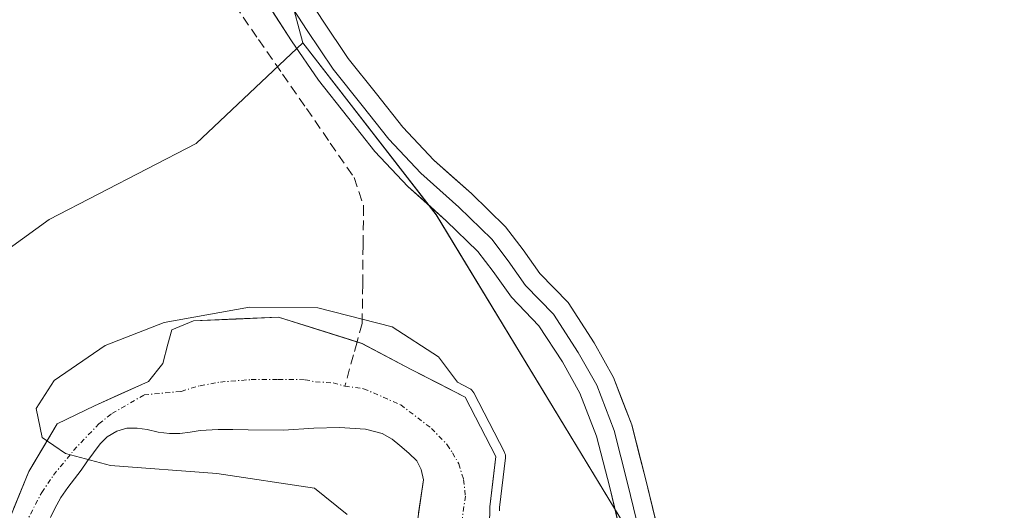
# Model space of a CAD drawing. Units: metres. Extents: x 611298 to 614766, y 4701562 to 4703930.
# Drawn here: x 612687 to 612788, y 4702405 to 4702456 of the extents above; entities that cross this region are included whole.
import ezdxf

# ---------------------------------------------------------------- set-up
doc = ezdxf.new("R2010")
doc.units = ezdxf.units.M
doc.header["$MEASUREMENT"] = 0
doc.linetypes.add('TRAZO_Y_PUNTO', pattern=[1, 0.5, -0.25, 0, -0.25])
doc.linetypes.add('TRAZOSX2', pattern=[1.5, 1, -0.5])
for name, color, linetype, lineweight in [('Arbolado forestal CxS', 92, 'Continuous', 0), ('Corriente artificial lineal', 5, 'TRAZOSX2', 13), ('Corriente natural Cxs', 5, 'Continuous', 13), ('Corriente natural eje', 5, 'TRAZO_Y_PUNTO', 0), ('Corriente natural superficial', 5, 'Continuous', 13), ('Cultivos herbáceos CxS', 92, 'Continuous', 0), ('Cultivos leñosos CxS', 92, 'Continuous', 0), ('Curva de nivel normal', 36, 'Continuous', 0), ('Layer 0', 7, 'Continuous', 0), ('Suelo desnudo CxS', 43, 'Continuous', 0)]:
    doc.layers.add(name, color=color, linetype=linetype, lineweight=lineweight)

# ---------------------------------------------------------------- blocks, each defined once
blk = doc.blocks.new('*U159')
at = {"layer": 'Suelo desnudo CxS', "color": 43, "linetype": 'Continuous', "lineweight": 0}
for points in [[(612727.0701, 4702401.6001, 365.0189), (612728.0601, 4702408.4101, 365.1272), (612727.8301, 4702409.4601, 365.0239), (612727.3901, 4702410.3701, 364.9012), (612726.5701, 4702411.1601, 364.9407), (612725.6401, 4702411.9401, 364.9652), (612724.8501, 4702412.5801, 364.9756), (612723.8301, 4702413.1701, 365.0405), (612722.1101, 4702413.6301, 365.3142), (612719.4201, 4702413.7801, 366.6821), (612716.7901, 4702413.7201, 367.6646), (612713.6701, 4702413.5101, 367.6224), (612710.0501, 4702413.5401, 367.5524), (612708.4701, 4702413.5701, 367.5452), (612706.9501, 4702413.6001, 367.4713), (612705.0901, 4702413.4801, 367.3331), (612704.0901, 4702413.3101, 367.3111), (612703.0101, 4702413.1901, 367.2415), (612701.9601, 4702413.1901, 367.356), (612700.8001, 4702413.3001, 367.6787), (612699.6601, 4702413.5701, 367.8909), (612698.6101, 4702413.7401, 368.1176), (612697.5501, 4702413.7101, 368.469), (612696.5301, 4702413.4201, 368.4292), (612695.5401, 4702412.8301, 368.5373), (612694.8101, 4702412.1001, 368.6315), (612694.1401, 4702411.2001, 368.6949), (612693.4401, 4702410.2601, 368.8097), (612692.8601, 4702409.4201, 368.9619), (612692.1901, 4702408.5101, 369.0694), (612691.4901, 4702407.6301, 369.0781), (612690.7901, 4702406.5801, 368.8348), (612690.1701, 4702405.4701, 368.6228), (612689.7101, 4702404.5401, 368.5011)], [(612684.3173, 4702401.6005, 366.5008), (612687.4923, 4702409.2734, 366.6918), (612690.4028, 4702414.1682, 366.3463), (612694.2392, 4702416.0203, 366.3337), (612699.7955, 4702418.5338, 365.4688), (612701.2507, 4702420.3859, 365.1682), (612701.779, 4702422.3482, 365.0524), (612702.1767, 4702423.8255, 365.3393), (612704.4257, 4702424.7515, 365.3441), (612713.157, 4702425.1484, 365.3972), (612721.7461, 4702422.4347, 364.9923), (612726.7977, 4702419.7714, 365.1546), (612732.3539, 4702416.9139, 366.872), (612735.5061, 4702410.8021, 368.0796), (612734.8939, 4702405.6426, 367.932), (612734.6801, 4702394.0801, 368.2708)]]:
    blk.add_polyline3d(points, dxfattribs=at)
blk = doc.blocks.new('*U160')
at = {"layer": 'Arbolado forestal CxS', "color": 92, "linetype": 'Continuous', "lineweight": 0}
for points in [[(612734.6801, 4702394.0801, 368.2708), (612734.8939, 4702405.6426, 367.932), (612735.5061, 4702410.8021, 368.0796), (612732.3539, 4702416.9139, 366.872), (612726.7977, 4702419.7714, 365.1546), (612721.7461, 4702422.4347, 364.9923), (612713.157, 4702425.1484, 365.3972), (612704.4257, 4702424.7515, 365.3441), (612702.1767, 4702423.8255, 365.3393), (612701.779, 4702422.3482, 365.0524), (612701.2507, 4702420.3859, 365.1682), (612699.7955, 4702418.5338, 365.4688), (612694.2392, 4702416.0203, 366.3337), (612690.4028, 4702414.1682, 366.3463), (612687.4923, 4702409.2734, 366.6918), (612684.3173, 4702401.6005, 366.5008)], [(612611.3251, 4702360.0394, 369.9111), (612622.4974, 4702363.4072, 370.2584), (612626.3447, 4702368.7382, 369.7566), (612639.7841, 4702381.392, 369.199), (612666.6623, 4702410.6515, 369.0626), (612660.5336, 4702420.1707, 369.0956), (612661.9485, 4702422.2791, 369.1529), (612673.7767, 4702428.0504, 369.3057), (612684.0538, 4702431.2131, 368.9883), (612689.5865, 4702435.1674, 369.323), (612704.6811, 4702443.0009, 369.2916), (612715.6741, 4702453.356, 369.2012), (612729.3677, 4702435.6757, 369.4292), (612748.8751, 4702403.5335, 369.0684), (612757.5705, 4702372.6913, 368.8839), (612755.1089, 4702367.6519, 368.9406), (612746.3581, 4702362.3969, 369.0786), (612750.5571, 4702337.5313, 368.8565), (612753.4317, 4702324.2771, 369.0773)]]:
    blk.add_polyline3d(points, dxfattribs=at)
blk = doc.blocks.new('*U168')
at = {"layer": 'Corriente natural Cxs', "color": 5, "linetype": 'Continuous', "lineweight": 13}
for points in [[(612727.5651, 4702405.0051, 364.90069), (612728.0601, 4702408.4101, 364.9229), (612727.8301, 4702409.4601, 364.9735), (612727.3901, 4702410.3701, 365.01055), (612726.5701, 4702411.1601, 365.02033), (612725.6401, 4702411.9401, 365.31505), (612724.8501, 4702412.5801, 365.49827), (612723.8301, 4702413.1701, 365.64969), (612722.1101, 4702413.6301, 365.86258), (612719.4201, 4702413.7801, 365.58372), (612716.7901, 4702413.7201, 365.1395), (612713.6701, 4702413.5101, 365.39274), (612710.0501, 4702413.5401, 365.68944), (612708.4701, 4702413.5701, 365.76568), (612706.9501, 4702413.6001, 365.83847), (612705.0901, 4702413.4801, 365.95756), (612704.0901, 4702413.3101, 366.09891), (612703.0101, 4702413.1901, 366.23296), (612701.9601, 4702413.1901, 366.30218), (612700.8001, 4702413.3001, 366.27088), (612699.6601, 4702413.5701, 366.14439), (612698.6101, 4702413.7401, 366.1215), (612697.5501, 4702413.7101, 366.14374), (612696.5301, 4702413.4201, 366.25542), (612695.5401, 4702412.8301, 366.36316), (612694.8101, 4702412.1001, 366.5406), (612694.1401, 4702411.2001, 366.75336), (612693.4401, 4702410.2601, 366.8979), (612692.8601, 4702409.4201, 366.98118), (612692.1901, 4702408.5101, 366.98347), (612691.4901, 4702407.6301, 366.97565), (612690.7901, 4702406.5801, 367.09002), (612690.1701, 4702405.4701, 367.14222), (612689.7101, 4702404.5401, 367.13426)], [(612685.9048, 4702405.43695, 365.25679), (612687.4923, 4702409.2734, 365.50257), (612688.94755, 4702411.7208, 365.56853), (612690.4028, 4702414.1682, 365.1968), (612694.2392, 4702416.0203, 365.34764), (612697.01735, 4702417.27705, 365.33219), (612699.7955, 4702418.5338, 365.04275), (612701.2507, 4702420.3859, 365.22719), (612701.779, 4702422.3482, 365.39301), (612702.1767, 4702423.8255, 365.67557), (612704.4257, 4702424.7515, 366.04505), (612708.79135, 4702424.94995, 365.77145), (612713.157, 4702425.1484, 365.73379), (612717.45155, 4702423.79155, 365.42613), (612721.7461, 4702422.4347, 365.43911), (612724.2719, 4702421.10305, 365.57141), (612726.7977, 4702419.7714, 365.56405), (612729.5758, 4702418.34265, 365.63661), (612732.3539, 4702416.9139, 366.13893), (612733.93, 4702413.858, 366.60746), (612735.5061, 4702410.8021, 367.17369), (612735.2, 4702408.22235, 366.90771), (612734.8939, 4702405.6426, 366.84232), (612734.82263, 4702401.78843, 366.82071)]]:
    blk.add_polyline3d(points, dxfattribs=at)
blk = doc.blocks.new('*U170')
at = {"layer": 'Curva de nivel normal', "color": 36, "linetype": 'Continuous', "lineweight": 0}
blk.add_polyline3d([(612720.23, 4702404.84, 365), (612716.88, 4702407.56, 365), (612706.81, 4702409.06, 365), (612695.9, 4702409.9, 365), (612691.25, 4702411.12, 365), (612688.86, 4702412.78, 365), (612688.25, 4702415.75, 365), (612690.08, 4702418.63, 365), (612695.33, 4702422.24, 365), (612701.4, 4702424.58, 365), (612710.18, 4702426.17, 365), (612717.19, 4702426.1, 365), (612724.86, 4702424.15, 365), (612729.62, 4702421.05, 365), (612731.5616, 4702418.4459, 365), (612732.8113, 4702417.8032, 0), (612732.943, 4702417.722, 0), (612733.0606, 4702417.6214, 0), (612733.1613, 4702417.5039, 0), (612733.2427, 4702417.3723, 0), (612736.3949, 4702411.2605, 0), (612736.4529, 4702411.1239, 0), (612736.4901, 4702410.9802, 0), (612736.5056, 4702410.8326, 0), (612736.4991, 4702410.6843, 0), (612735.8928, 4702405.5743, 0), (612735.8861, 4702405.2097, 365)], dxfattribs=at)

msp = doc.modelspace()

# ---------------------------------------------------------------- linework, layer by layer
at = {"layer": 'Arbolado forestal CxS', "color": 92, "linetype": 'Continuous', "lineweight": 0}
for points in [[(612574.17, 4702574.36, 369.73), (612542.29, 4702527.84, 370.62), (612543.34, 4702492.9, 370.31), (612541.76, 4702468.38, 370.1), (612539.39, 4702444.66, 370.03), (612542.55, 4702428.84, 369.68), (612552.42, 4702411.76, 369.76), (612572.59, 4702389.3, 370.33), (612593.14, 4702375.07, 369.63), (612601.79, 4702365.22, 369.76), (612611.33, 4702360.04, 369.91), (612622.5, 4702363.41, 370.26), (612626.34, 4702368.74, 369.76), (612639.78, 4702381.39, 369.2), (612666.66, 4702410.65, 369.06), (612660.53, 4702420.17, 369.1), (612661.95, 4702422.28, 369.15), (612673.78, 4702428.05, 369.31), (612684.05, 4702431.21, 368.99), (612689.59, 4702435.17, 369.32), (612704.68, 4702443, 369.29), (612715.67, 4702453.36, 369.2)], [(612715.67, 4702453.36, 369.2), (612729.37, 4702435.68, 369.43), (612748.88, 4702403.53, 369.07), (612757.57, 4702372.69, 368.88), (612755.11, 4702367.65, 368.94), (612746.36, 4702362.4, 369.08), (612750.56, 4702337.53, 368.86), (612753.43, 4702324.28, 369.08), (612757.07, 4702305.97, 369.3), (612762.37, 4702297.21, 369.32), (612772.13, 4702288.57, 370.2), (612796.99, 4702281.05, 368.02), (612838.11, 4702286.2, 368.33), (612868.37, 4702289.83, 367.24)], [(612684.32, 4702401.6, 366.5), (612687.49, 4702409.27, 366.69), (612690.4, 4702414.17, 366.35), (612694.24, 4702416.02, 366.33), (612699.8, 4702418.53, 365.47), (612701.25, 4702420.39, 365.17), (612701.78, 4702422.35, 365.05), (612702.18, 4702423.83, 365.34), (612704.43, 4702424.75, 365.34), (612713.16, 4702425.15, 365.4), (612721.75, 4702422.43, 364.99), (612726.8, 4702419.77, 365.15), (612732.35, 4702416.91, 366.87), (612735.51, 4702410.8, 368.08), (612734.89, 4702405.64, 367.93), (612734.68, 4702394.08, 368.27)], [(612689.71, 4702404.54, 368.5), (612690.17, 4702405.47, 368.62), (612690.79, 4702406.58, 368.83), (612691.49, 4702407.63, 369.08), (612692.19, 4702408.51, 369.07), (612692.86, 4702409.42, 368.96), (612693.44, 4702410.26, 368.81), (612694.14, 4702411.2, 368.69), (612694.81, 4702412.1, 368.63), (612695.54, 4702412.83, 368.54), (612696.53, 4702413.42, 368.43), (612697.55, 4702413.71, 368.47), (612698.61, 4702413.74, 368.12), (612699.66, 4702413.57, 367.89), (612700.8, 4702413.3, 367.68), (612701.96, 4702413.19, 367.36), (612703.01, 4702413.19, 367.24), (612704.09, 4702413.31, 367.31), (612705.09, 4702413.48, 367.33), (612706.95, 4702413.6, 367.47), (612708.47, 4702413.57, 367.55), (612710.05, 4702413.54, 367.55), (612713.67, 4702413.51, 367.62), (612716.79, 4702413.72, 367.66), (612719.42, 4702413.78, 366.68), (612722.11, 4702413.63, 365.31), (612723.83, 4702413.17, 365.04), (612724.85, 4702412.58, 364.98), (612725.64, 4702411.94, 364.97), (612726.57, 4702411.16, 364.94), (612727.39, 4702410.37, 364.9), (612727.83, 4702409.46, 365.02), (612728.06, 4702408.41, 365.13), (612727.07, 4702401.6, 365.02)], [(612689.71, 4702404.54, 368.5), (612690.17, 4702405.47, 368.62), (612690.79, 4702406.58, 368.83), (612691.49, 4702407.63, 369.08), (612692.19, 4702408.51, 369.07), (612692.86, 4702409.42, 368.96), (612693.44, 4702410.26, 368.81), (612694.14, 4702411.2, 368.69), (612694.81, 4702412.1, 368.63), (612695.54, 4702412.83, 368.54), (612696.53, 4702413.42, 368.43), (612697.55, 4702413.71, 368.47), (612698.61, 4702413.74, 368.12), (612699.66, 4702413.57, 367.89), (612700.8, 4702413.3, 367.68), (612701.96, 4702413.19, 367.36), (612703.01, 4702413.19, 367.24), (612704.09, 4702413.31, 367.31), (612705.09, 4702413.48, 367.33), (612706.95, 4702413.6, 367.47), (612708.47, 4702413.57, 367.55), (612710.05, 4702413.54, 367.55), (612713.67, 4702413.51, 367.62), (612716.79, 4702413.72, 367.66), (612719.42, 4702413.78, 366.68), (612722.11, 4702413.63, 365.31), (612723.83, 4702413.17, 365.04), (612724.85, 4702412.58, 364.98), (612725.64, 4702411.94, 364.97), (612726.57, 4702411.16, 364.94), (612727.39, 4702410.37, 364.9), (612727.83, 4702409.46, 365.02), (612728.06, 4702408.41, 365.13), (612727.07, 4702401.6, 365.02)]]:
    msp.add_polyline3d(points, dxfattribs=at)
at = {"layer": 'Corriente artificial lineal', "color": 5, "linetype": 'TRAZOSX2', "lineweight": 13}
for points in [[(612706.76, 4702461.52, 368.48), (612706.21, 4702460.79, 368.44), (612708.67, 4702457.24, 368.69), (612711.12, 4702453.69, 368.46), (612713.58, 4702450.14, 368.91), (612716.04, 4702446.59, 368.78), (612718.49, 4702443.04, 368.9), (612720.95, 4702439.49, 368.46), (612721.91, 4702436.57, 368.53), (612721.86, 4702432.54, 368.67), (612721.82, 4702428.52, 367.85), (612721.77, 4702424.49, 365.96), (612721.24, 4702422.59, 365.59)], [(612721.24, 4702422.59, 365.59), (612720.88, 4702421.26, 365.33), (612719.98, 4702418.04, 365.19)]]:
    msp.add_polyline3d(points, dxfattribs=at)
at = {"layer": 'Corriente natural eje', "color": 5, "linetype": 'TRAZO_Y_PUNTO', "lineweight": 0}
for points in [[(612684.87, 4702398.72, 366.18), (612686.65, 4702402.93, 365.41), (612688.81, 4702407.12, 366.12), (612690.03, 4702408.9, 366.14), (612692.09, 4702411.43, 365.94), (612694.69, 4702414.17, 365.7), (612696.03, 4702415.23, 365.74), (612699.33, 4702417.14, 365.35), (612703.14, 4702417.51, 365.26), (612705.11, 4702418.09, 365.19), (612707.18, 4702418.47, 365.14), (612710.36, 4702418.72, 365.04), (612713.13, 4702418.72, 364.98), (612715.89, 4702418.71, 364.95), (612716.96, 4702418.49, 364.95), (612718.78, 4702418.39, 365.07), (612719.98, 4702418.04, 365.19)], [(612719.98, 4702418.04, 365.19), (612721.92, 4702417.78, 365.33), (612725.73, 4702416.12, 365.28), (612728.9, 4702413.7, 365.3), (612730.52, 4702412.02, 365.27), (612731.06, 4702411.19, 365.24), (612731.71, 4702410.06, 365.29), (612732.2, 4702408.44, 365.43), (612732.38, 4702406.74, 365.56), (612731.9, 4702403.34, 365.41)]]:
    msp.add_polyline3d(points, dxfattribs=at)
at = {"layer": 'Corriente natural superficial', "color": 5, "linetype": 'Continuous', "lineweight": 13}
for points in [[(612685.9, 4702405.44, 365.26), (612687.49, 4702409.27, 365.5), (612688.95, 4702411.72, 365.57), (612690.4, 4702414.17, 365.2), (612694.24, 4702416.02, 365.35), (612697.02, 4702417.28, 365.33), (612699.8, 4702418.53, 365.04), (612701.25, 4702420.39, 365.23), (612701.78, 4702422.35, 365.39), (612702.18, 4702423.83, 365.68), (612704.43, 4702424.75, 366.05), (612708.79, 4702424.95, 365.77), (612713.16, 4702425.15, 365.73), (612717.45, 4702423.79, 365.43), (612721.24, 4702422.59, 365.44)], [(612721.24, 4702422.59, 365.44), (612721.75, 4702422.43, 365.44), (612724.27, 4702421.1, 365.57), (612726.8, 4702419.77, 365.56), (612729.58, 4702418.34, 365.64), (612732.35, 4702416.91, 366.14), (612733.93, 4702413.86, 366.61), (612735.51, 4702410.8, 367.17), (612735.2, 4702408.22, 366.91), (612734.89, 4702405.64, 366.84), (612734.82, 4702401.79, 366.82)], [(612727.57, 4702405.01, 364.9), (612728.06, 4702408.41, 364.92), (612727.83, 4702409.46, 364.97), (612727.39, 4702410.37, 365.01), (612726.57, 4702411.16, 365.02), (612725.64, 4702411.94, 365.32), (612724.85, 4702412.58, 365.5), (612723.83, 4702413.17, 365.65), (612722.11, 4702413.63, 365.86), (612719.42, 4702413.78, 365.58), (612716.79, 4702413.72, 365.14), (612713.67, 4702413.51, 365.39), (612710.05, 4702413.54, 365.69), (612708.47, 4702413.57, 365.77), (612706.95, 4702413.6, 365.84), (612705.09, 4702413.48, 365.96), (612704.09, 4702413.31, 366.1), (612703.01, 4702413.19, 366.23), (612701.96, 4702413.19, 366.3), (612700.8, 4702413.3, 366.27), (612699.66, 4702413.57, 366.14), (612698.61, 4702413.74, 366.12), (612697.55, 4702413.71, 366.14), (612696.53, 4702413.42, 366.26), (612695.54, 4702412.83, 366.36), (612694.81, 4702412.1, 366.54), (612694.14, 4702411.2, 366.75), (612693.44, 4702410.26, 366.9), (612692.86, 4702409.42, 366.98), (612692.19, 4702408.51, 366.98), (612691.49, 4702407.63, 366.98), (612690.79, 4702406.58, 367.09), (612690.17, 4702405.47, 367.14), (612689.71, 4702404.54, 367.13)]]:
    msp.add_polyline3d(points, dxfattribs=at)
at = {"layer": 'Cultivos herbáceos CxS', "color": 92, "linetype": 'Continuous', "lineweight": 0}
for points in [[(612574.17, 4702574.36, 369.73), (612542.29, 4702527.84, 370.62), (612543.34, 4702492.9, 370.31), (612541.76, 4702468.38, 370.1), (612539.39, 4702444.66, 370.03), (612542.55, 4702428.84, 369.68), (612552.42, 4702411.76, 369.76), (612572.59, 4702389.3, 370.33), (612593.14, 4702375.07, 369.63), (612601.79, 4702365.22, 369.76), (612611.33, 4702360.04, 369.91), (612622.5, 4702363.41, 370.26), (612626.34, 4702368.74, 369.76), (612639.78, 4702381.39, 369.2), (612666.66, 4702410.65, 369.06), (612660.53, 4702420.17, 369.1), (612661.95, 4702422.28, 369.15), (612673.78, 4702428.05, 369.31), (612684.05, 4702431.21, 368.99), (612689.59, 4702435.17, 369.32), (612704.68, 4702443, 369.29), (612715.67, 4702453.36, 369.2)], [(612909.99, 4702559.67, 369.3), (612699.91, 4702522.1, 368.71), (612710.49, 4702473.42, 368.83), (612713.14, 4702462.83, 369.17), (612715.67, 4702453.36, 369.2), (612704.68, 4702443, 369.29), (612689.59, 4702435.17, 369.32), (612684.05, 4702431.21, 368.99), (612673.78, 4702428.05, 369.31), (612661.95, 4702422.28, 369.15), (612660.53, 4702420.17, 369.1), (612666.66, 4702410.65, 369.06), (612639.78, 4702381.39, 369.2), (612626.34, 4702368.74, 369.76), (612622.5, 4702363.41, 370.26), (612611.33, 4702360.04, 369.91)], [(612868.37, 4702289.83, 367.24), (612850.6, 4702350.9, 365.93), (612840.88, 4702410.19, 367.75), (612897.16, 4702442.05, 365.94), (612886.54, 4702463.29, 365.91), (612880.43, 4702471.44, 366.05), (612879.61, 4702472.53, 366.03), (612873.8, 4702480.28, 367.38), (612880.35, 4702498.29, 366.16), (612886.17, 4702514.16, 366.72), (612891.46, 4702525.8, 367.45), (612897.29, 4702534.27, 367.42), (612902.58, 4702542.21, 368), (612909.99, 4702548.56, 367.49), (612912.63, 4702553.85, 368.19), (612909.99, 4702559.67, 369.3), (612699.91, 4702522.1, 368.71), (612710.49, 4702473.42, 368.83), (612713.14, 4702462.83, 369.17), (612715.67, 4702453.36, 369.2)]]:
    msp.add_polyline3d(points, dxfattribs=at)
at = {"layer": 'Cultivos leñosos CxS', "color": 92, "linetype": 'Continuous', "lineweight": 0}
for points in [[(612796.99, 4702281.05, 368.02), (612772.13, 4702288.57, 370.2), (612762.37, 4702297.21, 369.32), (612757.07, 4702305.97, 369.3), (612753.43, 4702324.28, 369.08), (612750.56, 4702337.53, 368.86), (612746.36, 4702362.4, 369.08), (612755.11, 4702367.65, 368.94), (612757.57, 4702372.69, 368.88), (612748.88, 4702403.53, 369.07), (612729.37, 4702435.68, 369.43), (612715.67, 4702453.36, 369.2), (612713.14, 4702462.83, 369.17), (612710.49, 4702473.42, 368.83), (612699.91, 4702522.1, 368.71), (612909.99, 4702559.67, 369.3)], [(612868.37, 4702289.83, 367.24), (612850.6, 4702350.9, 365.93), (612840.88, 4702410.19, 367.75), (612897.16, 4702442.05, 365.94), (612886.54, 4702463.29, 365.91), (612880.43, 4702471.44, 366.05), (612879.61, 4702472.53, 366.03), (612873.8, 4702480.28, 367.38), (612880.35, 4702498.29, 366.16), (612886.17, 4702514.16, 366.72), (612891.46, 4702525.8, 367.45), (612897.29, 4702534.27, 367.42), (612902.58, 4702542.21, 368), (612909.99, 4702548.56, 367.49), (612912.63, 4702553.85, 368.19), (612909.99, 4702559.67, 369.3), (612699.91, 4702522.1, 368.71), (612710.49, 4702473.42, 368.83), (612713.14, 4702462.83, 369.17), (612715.67, 4702453.36, 369.2)], [(612715.67, 4702453.36, 369.2), (612729.37, 4702435.68, 369.43), (612748.88, 4702403.53, 369.07), (612757.57, 4702372.69, 368.88), (612755.11, 4702367.65, 368.94), (612746.36, 4702362.4, 369.08), (612750.56, 4702337.53, 368.86), (612753.43, 4702324.28, 369.08), (612757.07, 4702305.97, 369.3), (612762.37, 4702297.21, 369.32), (612772.13, 4702288.57, 370.2), (612796.99, 4702281.05, 368.02), (612838.11, 4702286.2, 368.33), (612868.37, 4702289.83, 367.24)]]:
    msp.add_polyline3d(points, dxfattribs=at)
at = {"layer": 'Layer 0', "linetype": 'Continuous', "lineweight": 0}
for points in [[(612760.07, 4702361.89), (612758.21, 4702361.51), (612757.66, 4702364.17), (612756.82, 4702370.82), (612753.69, 4702384.6), (612750.62, 4702393.58), (612747.22, 4702407.62), (612745.87, 4702412.9), (612744.16, 4702417.32), (612742.36, 4702420.54), (612739.95, 4702424.25), (612737.12, 4702427.19), (612735.25, 4702429.82), (612733.67, 4702431.9), (612730.41, 4702435.05), (612726.46, 4702438.58), (612723.07, 4702442.19), (612720.27, 4702445.74), (612717.26, 4702449.5), (612714.51, 4702453.56), (612707.97, 4702463.64)], [(612711.31, 4702462.03), (612716.11, 4702454.62), (612718.79, 4702450.63), (612721.76, 4702446.92), (612724.51, 4702443.43), (612727.79, 4702439.94), (612731.71, 4702436.45), (612735.09, 4702433.16), (612736.79, 4702430.94), (612738.58, 4702428.4), (612741.44, 4702425.44), (612743.98, 4702421.52), (612745.89, 4702418.14), (612747.69, 4702413.48), (612749.06, 4702408.08), (612752.45, 4702394.11), (612755.52, 4702385.12), (612758.69, 4702371.15), (612759.54, 4702364.48), (612760.07, 4702361.89)], [(612714.65, 4702460.41), (612717.7, 4702455.68), (612720.33, 4702451.75), (612723.25, 4702448.1), (612725.95, 4702444.67), (612729.12, 4702441.3), (612733, 4702437.84), (612736.52, 4702434.43), (612738.32, 4702432.07), (612740.05, 4702429.62), (612742.94, 4702426.63), (612745.61, 4702422.51), (612747.61, 4702418.95), (612749.5, 4702414.06), (612750.91, 4702408.54), (612754.27, 4702394.64), (612757.35, 4702385.64), (612760.57, 4702371.48), (612761.42, 4702364.79), (612761.93, 4702362.27), (612760.07, 4702361.89)]]:
    msp.add_lwpolyline(points, dxfattribs=at)
for points in [[(612716.18, 4702458.04, 369.17), (612717.7, 4702455.68, 369.19), (612720.33, 4702451.75, 369.14), (612723.25, 4702448.1, 369.17), (612725.95, 4702444.67, 369.15), (612729.12, 4702441.3, 369.14), (612731.06, 4702439.57, 369.21), (612733, 4702437.84, 369.17), (612736.52, 4702434.43, 369.08), (612738.32, 4702432.07, 369.09), (612740.05, 4702429.62, 369.08), (612742.94, 4702426.63, 369.04), (612745.61, 4702422.51, 368.95), (612747.61, 4702418.95, 368.96), (612748.55, 4702416.5, 368.96), (612749.5, 4702414.06, 368.93), (612750.2, 4702411.3, 368.92), (612750.91, 4702408.54, 368.96), (612752.03, 4702403.91, 369.01)], [(612748.35, 4702402.94, 369.1), (612747.22, 4702407.62, 369.08), (612746.55, 4702410.26, 369.13), (612745.87, 4702412.9, 369.18), (612744.16, 4702417.32, 369.1), (612742.36, 4702420.54, 369.13), (612739.95, 4702424.25, 369.19), (612737.12, 4702427.19, 369.25), (612735.25, 4702429.82, 369.33), (612733.67, 4702431.9, 369.29), (612730.41, 4702435.05, 369.27), (612728.44, 4702436.82, 369.23), (612726.46, 4702438.58, 369.19), (612723.07, 4702442.19, 368.83), (612720.27, 4702445.74, 368.97), (612717.26, 4702449.5, 368.8), (612714.51, 4702453.56, 368.94), (612712.33, 4702456.92, 368.95)]]:
    msp.add_polyline3d(points, dxfattribs=at)
at = {"layer": 'Suelo desnudo CxS', "color": 43, "linetype": 'Continuous', "lineweight": 0}
for points in [[(612684.32, 4702401.6, 366.5), (612687.49, 4702409.27, 366.69), (612690.4, 4702414.17, 366.35), (612694.24, 4702416.02, 366.33), (612699.8, 4702418.53, 365.47), (612701.25, 4702420.39, 365.17), (612701.78, 4702422.35, 365.05), (612702.18, 4702423.83, 365.34), (612704.43, 4702424.75, 365.34), (612713.16, 4702425.15, 365.4), (612721.75, 4702422.43, 364.99), (612726.8, 4702419.77, 365.15), (612732.35, 4702416.91, 366.87), (612735.51, 4702410.8, 368.08), (612734.89, 4702405.64, 367.93), (612734.68, 4702394.08, 368.27)], [(612689.71, 4702404.54, 368.5), (612690.17, 4702405.47, 368.62), (612690.79, 4702406.58, 368.83), (612691.49, 4702407.63, 369.08), (612692.19, 4702408.51, 369.07), (612692.86, 4702409.42, 368.96), (612693.44, 4702410.26, 368.81), (612694.14, 4702411.2, 368.69), (612694.81, 4702412.1, 368.63), (612695.54, 4702412.83, 368.54), (612696.53, 4702413.42, 368.43), (612697.55, 4702413.71, 368.47), (612698.61, 4702413.74, 368.12), (612699.66, 4702413.57, 367.89), (612700.8, 4702413.3, 367.68), (612701.96, 4702413.19, 367.36), (612703.01, 4702413.19, 367.24), (612704.09, 4702413.31, 367.31), (612705.09, 4702413.48, 367.33), (612706.95, 4702413.6, 367.47), (612708.47, 4702413.57, 367.55), (612710.05, 4702413.54, 367.55), (612713.67, 4702413.51, 367.62), (612716.79, 4702413.72, 367.66), (612719.42, 4702413.78, 366.68), (612722.11, 4702413.63, 365.31), (612723.83, 4702413.17, 365.04), (612724.85, 4702412.58, 364.98), (612725.64, 4702411.94, 364.97), (612726.57, 4702411.16, 364.94), (612727.39, 4702410.37, 364.9), (612727.83, 4702409.46, 365.02), (612728.06, 4702408.41, 365.13), (612727.07, 4702401.6, 365.02)]]:
    msp.add_polyline3d(points, dxfattribs=at)

# ---------------------------------------------------------------- block references
at = {"layer": 'Arbolado forestal CxS', "color": 92, "linetype": 'Continuous', "lineweight": 0}
msp.add_blockref('*U160', (0, 0), dxfattribs=at)
at = {"layer": 'Corriente natural Cxs', "color": 5, "linetype": 'Continuous', "lineweight": 13}
msp.add_blockref('*U168', (0, 0), dxfattribs=at)
at = {"layer": 'Curva de nivel normal', "color": 36, "linetype": 'Continuous', "lineweight": 0}
msp.add_blockref('*U170', (0, 0), dxfattribs=at)
at = {"layer": 'Suelo desnudo CxS', "color": 43, "linetype": 'Continuous', "lineweight": 0}
msp.add_blockref('*U159', (0, 0), dxfattribs=at)

doc.saveas('drawing.dxf')
